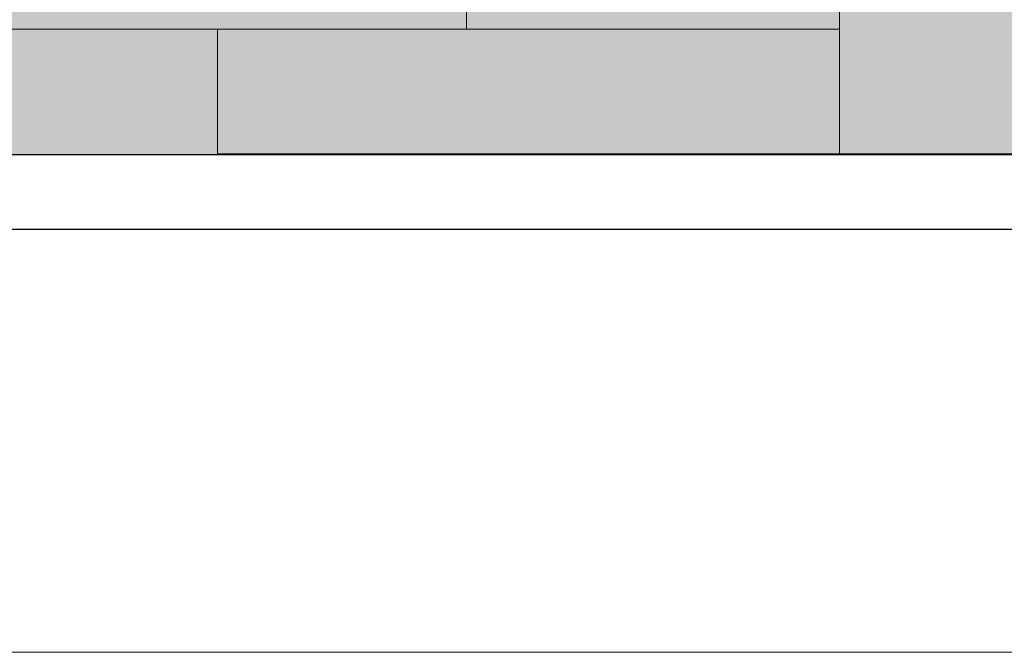
# Model space of a CAD drawing. Units: metres. Extents: x 2916 to 6105, y 2535 to 5433.
# Drawn here: x 3026 to 3026, y 2645 to 2646 of the extents above; entities that cross this region are included whole.
import ezdxf

# ---------------------------------------------------------------- set-up
doc = ezdxf.new("R2010")
doc.units = ezdxf.units.M
doc.layers.add('Elv.0.15', color=7, linetype='Continuous', lineweight=15)
doc.layers.add('Hatch color', color=7, linetype='Continuous')

msp = doc.modelspace()

# ---------------------------------------------------------------- hatches: boundary and pattern name
at = {"true_color": 0xf49f2f, "transparency": 33554597}
h = msp.add_hatch(color=30, dxfattribs=at)
h.paths.add_polyline_path([(3024.497478006099, 2645.830866283685), (3024.197478006099, 2645.830866283685), (3024.197478006099, 2645.680866283685), (3024.497478006099, 2645.680866283685)])
h.paths.add_polyline_path([(3025.497478006099, 2645.830866283685), (3025.197478006099, 2645.830866283685), (3025.197478006099, 2645.680866283685), (3025.497478006099, 2645.680866283685)])
h.paths.add_polyline_path([(3024.897478006099, 2645.880866283685), (3024.647478006099, 2645.880866283685), (3024.647478006099, 2645.780866283685), (3024.897478006099, 2645.780866283685)])
h.paths.add_polyline_path([(3025.097478006099, 2645.930566828686), (3024.797478006099, 2645.930566828686), (3024.797478006099, 2645.880866283685), (3025.097478006099, 2645.880866283685)])
h.paths.add_polyline_path([(3024.497478006099, 2645.530866283685), (3024.147478006099, 2645.530866283685), (3024.147478006099, 2645.430566828685), (3024.497478006099, 2645.430566828685)])
h.paths.add_polyline_path([(3024.297478006099, 2645.630866283685), (3024.062307028099, 2645.630866283685), (3024.062307028099, 2645.530866283685), (3024.297478006099, 2645.530866283685)])
h.paths.add_polyline_path([(3025.297478006099, 2645.630866283685), (3024.997478006099, 2645.630866283685), (3024.997478006099, 2645.530866283685), (3025.297478006099, 2645.530866283685)])
h.paths.add_polyline_path([(3024.797478006099, 2645.730866283685), (3024.497478006099, 2645.730866283685), (3024.497478006099, 2645.680866283685), (3024.797478006099, 2645.680866283685)])
h.paths.add_polyline_path([(3026.197478006099, 2645.880866283685), (3025.897478006099, 2645.880866283685), (3025.897478006099, 2645.780866283685), (3026.197478006099, 2645.780866283685)])
h.paths.add_polyline_path([(3025.947478006099, 2645.780866283685), (3025.797478006099, 2645.780866283685), (3025.797478006099, 2645.680866283685), (3025.947478006099, 2645.680866283685)])
h.paths.add_polyline_path([(3026.197478006099, 2645.730866283685), (3026.047478006099, 2645.730866283685), (3026.047478006099, 2645.630866283685), (3026.197478006099, 2645.630866283685)])
at = {"layer": 'Hatch color', "true_color": 0xc8b273, "transparency": 33554559}
h = msp.add_hatch(color=43, dxfattribs=at)
h.dxf.hatch_style = 1
h.paths.add_polyline_path([(3026.262307028098, 2645.930566828686), (3024.062307028099, 2645.930566828687), (3024.062307028099, 2645.430566828685), (3025.512307028099, 2645.430566828685), (3025.512307028099, 2645.600566828684), (3025.462307028098, 2645.600566828684), (3025.462307028098, 2645.630566828686), (3026.262307028098, 2645.630566828686)])

# ---------------------------------------------------------------- linework, layer by layer
for p, q in [((3025.462307028098, 2645.630566828686), (3027.412307028099, 2645.630566828685)), ((3025.462307028098, 2645.600566828684), (3027.412307028099, 2645.600566828684))]:
    msp.add_line(p, q)
at = {"lineweight": 15}
msp.add_line((3033.070762158316, 2645.430566828685), (3022.625786256806, 2645.430566828685), dxfattribs=at)
at = {"layer": 'Elv.0.15', "color": 250, "linetype": 'Continuous', "lineweight": 13}
for p, q in [((3025.797478006099, 2645.680866283684), (3025.797478006099, 2645.780866283684)), ((3025.947478006099, 2645.630866283685), (3025.947478006099, 2645.780866283685)), ((3025.197478006099, 2645.680866283685), (3025.947478006099, 2645.680866283685)), ((3025.697478006099, 2645.630566828686), (3025.697478006099, 2645.680866283685)), ((3025.697478006099, 2645.630866283685), (3026.262307028098, 2645.630866283685)), ((3025.997478006099, 2645.630566828685), (3025.997478006099, 2645.630866283685))]:
    msp.add_line(p, q, dxfattribs=at)

doc.saveas('drawing.dxf')
